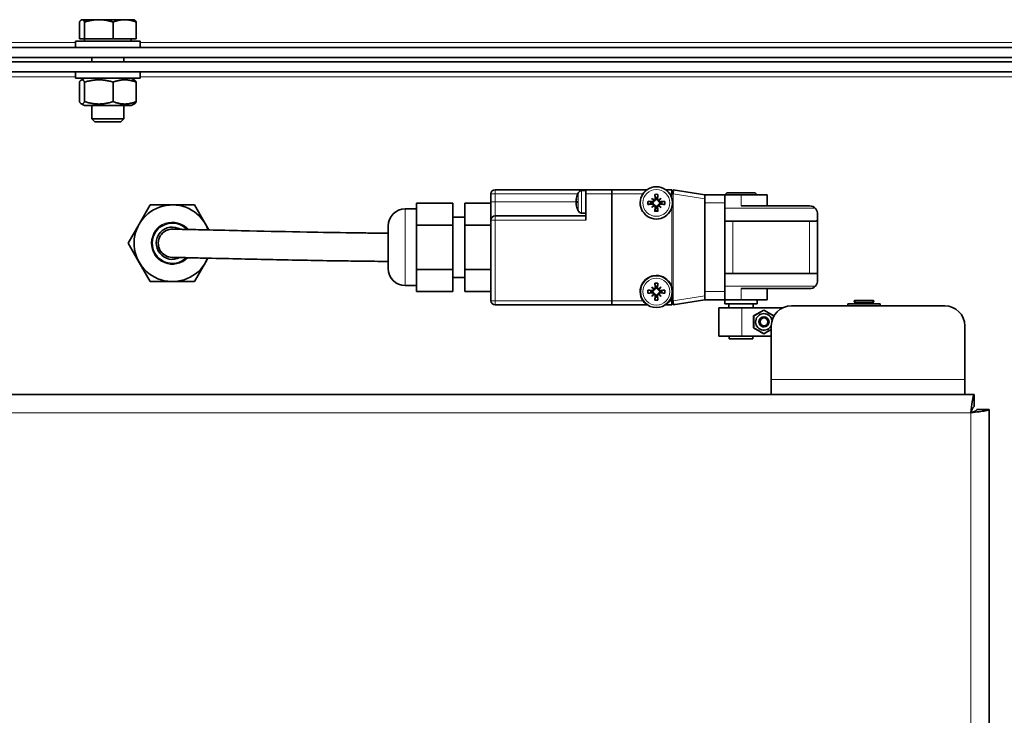
# Model space of a CAD drawing. Units: millimetres. Extents: x 83 to 8128, y -350 to 5992.
# Drawn here: x 3217 to 3461, y 3619 to 3792 of the extents above; entities that cross this region are included whole.
import ezdxf

# ---------------------------------------------------------------- set-up
doc = ezdxf.new("R2010")
doc.units = ezdxf.units.MM
doc.layers.add('Widoczne (ISO)', color=1, linetype='Continuous', lineweight=35)
doc.layers.add('Widoczne wąskie (ISO)', color=3, linetype='Continuous', lineweight=9)

msp = doc.modelspace()

# ---------------------------------------------------------------- linework, layer by layer
at = {"layer": 'Widoczne (ISO)'}
for p, q in [((3232.42, 3791.84), (3232.32, 3791.78)), ((3232.52, 3791.84), (3232.42, 3791.84)), ((3236.69, 3791.84), (3232.52, 3791.84)), ((3243.09, 3791.84), (3236.69, 3791.84)), ((3245.42, 3791.84), (3243.09, 3791.84)), ((3245.42, 3791.84), (3245.52, 3791.78)), ((3231.87, 3787.14), (3231.87, 3791.26)), ((3233.17, 3787.14), (3233.17, 3791.26)), ((3240.22, 3787.14), (3240.22, 3791.26)), ((3245.97, 3787.14), (3245.97, 3791.26)), ((3233.17, 3787.14), (3231.87, 3787.14)), ((3233.11, 3787.14), (3233.11, 3786.54)), ((3240.22, 3787.14), (3233.17, 3787.14)), ((3245.97, 3787.14), (3240.22, 3787.14)), ((3244.74, 3787.14), (3244.74, 3786.54)), ((3548.57, 3784.94), (2361.27, 3784.94)), ((3230.92, 3786.54), (3246.92, 3786.54)), ((3230.92, 3784.94), (3230.92, 3786.54)), ((3246.92, 3784.94), (3246.92, 3786.54)), ((3548.57, 3782.44), (2361.27, 3782.44)), ((3234.92, 3782.44), (3234.92, 3781.44)), ((3242.92, 3782.44), (3242.92, 3781.44)), ((3548.66, 3781.44), (2361.18, 3781.44)), ((3548.66, 3778.94), (2361.18, 3778.94)), ((3230.92, 3778.94), (3230.92, 3777.34)), ((3246.92, 3777.34), (3230.92, 3777.34)), ((3233.12, 3777.34), (3232.32, 3776.88)), ((3244.72, 3777.34), (3245.52, 3776.88)), ((3246.92, 3778.94), (3246.92, 3777.34)), ((3231.87, 3771.53), (3231.87, 3776.36)), ((3233.17, 3771.53), (3233.17, 3776.36)), ((3240.22, 3771.53), (3240.22, 3776.36)), ((3245.97, 3771.53), (3245.97, 3776.36)), ((3233.12, 3770.54), (3232.32, 3771)), ((3233.12, 3770.54), (3244.72, 3770.54)), ((3234.92, 3770.54), (3234.92, 3767.31)), ((3242.92, 3770.54), (3242.92, 3767.31)), ((3244.72, 3770.54), (3245.52, 3771)), ((3234.92, 3767.31), (3242.92, 3767.31)), ((3235.69, 3766.54), (3234.92, 3767.31)), ((3242.16, 3766.54), (3242.92, 3767.31)), ((3242.16, 3766.54), (3235.69, 3766.54)), ((3333.92, 3748.69), (3333.92, 3746.69)), ((3357.42, 3749.69), (3334.92, 3749.69)), ((3355.22, 3748.07), (3355.22, 3748.06)), ((3356.4, 3749.46), (3357.42, 3749.49)), ((3363.92, 3749.69), (3357.42, 3749.69)), ((3357.42, 3748.69), (3357.42, 3749.69)), ((3357.42, 3742.19), (3357.42, 3748.69)), ((3363.92, 3749.69), (3363.92, 3748.69)), ((3372.59, 3749.69), (3363.92, 3749.69)), ((3363.92, 3748.69), (3363.92, 3749.69)), ((3363.92, 3722.19), (3363.92, 3748.69)), ((3363.92, 3748.69), (3363.92, 3722.19)), ((3378.77, 3749.69), (3377.25, 3749.69)), ((3378.77, 3748.69), (3378.77, 3749.69)), ((3386.92, 3748.44), (3379.08, 3749.67)), ((3386.92, 3748.44), (3386.92, 3747.45)), ((3391.92, 3748.44), (3386.92, 3748.44)), ((3392.42, 3748.94), (3391.92, 3748.44)), ((3391.92, 3748.44), (3391.92, 3746.44)), ((3391.92, 3748.44), (3395.92, 3748.44)), ((3392.42, 3748.94), (3399.42, 3748.94)), ((3402.42, 3748.44), (3395.92, 3748.44)), ((3399.42, 3748.94), (3399.92, 3748.44)), ((3402.42, 3748.44), (3402.42, 3745.69)), ((3249.44, 3745.94), (3246.7, 3741.19)), ((3254.92, 3745.94), (3249.44, 3745.94)), ((3260.41, 3745.94), (3254.92, 3745.94)), ((3263.15, 3741.19), (3260.41, 3745.94)), ((3315.42, 3743.67), (3315.42, 3746.41)), ((3315.42, 3746.41), (3324.42, 3746.41)), ((3324.42, 3740.93), (3324.42, 3746.41)), ((3327.42, 3746.41), (3333.92, 3746.41)), ((3327.42, 3740.93), (3327.42, 3746.41)), ((3333.92, 3746.69), (3333.92, 3742.19)), ((3355.07, 3746.52), (3355.22, 3746.54)), ((3355.22, 3746.89), (3355.22, 3746.49)), ((3355.22, 3745.32), (3355.22, 3745.31)), ((3373.89, 3746.16), (3373.87, 3746.31)), ((3375.2, 3745.4), (3375.05, 3745.39)), ((3375.6, 3745.77), (3375.46, 3745.9)), ((3375.96, 3746.16), (3375.98, 3746.31)), ((3386.92, 3723.43), (3386.92, 3747.45)), ((3386.92, 3724.44), (3386.92, 3746.44)), ((3391.92, 3724.44), (3391.92, 3746.44)), ((3395.92, 3745.69), (3412.92, 3745.69)), ((3312.67, 3744.94), (3315.42, 3744.94)), ((3315.42, 3740.93), (3315.42, 3743.67)), ((3327.42, 3742.94), (3324.42, 3742.94)), ((3357.42, 3743.19), (3334.92, 3743.19)), ((3356.4, 3743.93), (3357.42, 3743.89)), ((3414.92, 3743.69), (3414.92, 3742.27)), ((3246.7, 3741.19), (3243.95, 3736.44)), ((3263.99, 3739.73), (3263.15, 3741.19)), ((3308.42, 3730.19), (3308.42, 3740.69)), ((3315.42, 3735.44), (3315.42, 3740.93)), ((3315.42, 3740.93), (3324.42, 3740.93)), ((3324.42, 3729.96), (3324.42, 3740.93)), ((3327.42, 3740.93), (3333.92, 3740.93)), ((3327.42, 3729.96), (3327.42, 3740.93)), ((3333.92, 3742.19), (3333.92, 3722.19)), ((3393.92, 3741.94), (3391.92, 3741.94)), ((3412.92, 3741.94), (3393.92, 3741.94)), ((3412.92, 3741.94), (3414.34, 3741.94)), ((3414.92, 3728.61), (3414.92, 3742.27)), ((3243.95, 3736.44), (3246.7, 3731.69)), ((3315.42, 3729.96), (3315.42, 3735.44)), ((3246.7, 3731.69), (3249.44, 3726.94)), ((3260.41, 3726.94), (3263.15, 3731.69)), ((3263.15, 3731.69), (3263.75, 3732.73)), ((3315.42, 3727.21), (3315.42, 3729.96)), ((3315.42, 3729.96), (3324.42, 3729.96)), ((3324.42, 3724.47), (3324.42, 3729.96)), ((3327.42, 3729.96), (3333.92, 3729.96)), ((3327.42, 3724.47), (3327.42, 3729.96)), ((3391.92, 3728.94), (3393.92, 3728.94)), ((3393.92, 3728.94), (3412.92, 3728.94)), ((3414.34, 3728.94), (3412.92, 3728.94)), ((3414.92, 3728.61), (3414.92, 3727.19)), ((3249.44, 3726.94), (3254.92, 3726.94)), ((3254.92, 3726.94), (3260.41, 3726.94)), ((3312.67, 3725.94), (3315.42, 3725.94)), ((3315.42, 3724.47), (3315.42, 3727.21)), ((3327.42, 3727.94), (3324.42, 3727.94)), ((3315.42, 3724.47), (3324.42, 3724.47)), ((3327.42, 3724.47), (3333.92, 3724.47)), ((3373.89, 3724.72), (3373.87, 3724.57)), ((3374.25, 3725.11), (3374.39, 3724.98)), ((3374.25, 3723.77), (3374.39, 3723.9)), ((3374.64, 3723.4), (3374.79, 3723.39)), ((3375.2, 3723.4), (3375.05, 3723.39)), ((3375.6, 3725.11), (3375.46, 3724.98)), ((3375.6, 3723.77), (3375.46, 3723.9)), ((3375.96, 3724.72), (3375.98, 3724.57)), ((3378.77, 3723.34), (3378.77, 3722.19)), ((3386.92, 3723.43), (3386.92, 3722.44)), ((3391.92, 3724.44), (3391.92, 3722.44)), ((3412.92, 3725.19), (3395.92, 3725.19)), ((3402.42, 3725.19), (3402.42, 3722.44)), ((3334.92, 3721.19), (3363.92, 3721.19)), ((3363.92, 3722.19), (3363.92, 3721.19)), ((3363.92, 3721.19), (3363.92, 3722.19)), ((3363.92, 3721.19), (3372.59, 3721.19)), ((3372.66, 3721.19), (3372.59, 3721.19)), ((3377.25, 3721.19), (3377.19, 3721.19)), ((3377.25, 3721.19), (3378.77, 3721.19)), ((3378.77, 3722.19), (3378.23, 3722.19)), ((3378.77, 3721.19), (3378.77, 3722.19)), ((3379.08, 3721.21), (3386.92, 3722.44)), ((3386.92, 3722.44), (3391.92, 3722.44)), ((3391.92, 3722.44), (3395.92, 3722.44)), ((3391.92, 3722.44), (3391.92, 3721.44)), ((3399.92, 3721.44), (3391.92, 3721.44)), ((3392.92, 3721.44), (3392.92, 3720.44)), ((3402.42, 3722.44), (3395.92, 3722.44)), ((3398.92, 3721.44), (3398.92, 3720.44)), ((3399.92, 3722.44), (3399.92, 3721.44)), ((3408.42, 3720.94), (3446.42, 3720.94)), ((3422.41, 3721.44), (3430.41, 3721.44)), ((3422.41, 3721.44), (3422.41, 3720.94)), ((3424.26, 3721.68), (3424, 3722.09)), ((3424.09, 3722.24), (3428.73, 3722.24)), ((3424.26, 3721.68), (3428.56, 3721.68)), ((3425.74, 3721.44), (3425.33, 3721.68)), ((3427.08, 3721.44), (3427.48, 3721.68)), ((3428.56, 3721.68), (3428.81, 3722.09)), ((3430.41, 3721.44), (3430.41, 3720.94)), ((3390.42, 3720.44), (3396.1, 3720.44)), ((3390.42, 3720.44), (3390.42, 3713.44)), ((3406.24, 3720.44), (3396.1, 3720.44)), ((3399.04, 3718.41), (3401.59, 3719.89)), ((3399.04, 3715.47), (3399.04, 3718.41)), ((3401.59, 3719.89), (3404.09, 3718.44)), ((3404.07, 3718.41), (3404.07, 3718.41)), ((3404.08, 3718.41), (3404.07, 3718.41)), ((3401.57, 3718.19), (3401.62, 3718.19)), ((3403.42, 3702.69), (3403.42, 3715.94)), ((3451.42, 3715.94), (3451.42, 3702.69)), ((3396.1, 3713.44), (3390.42, 3713.44)), ((3392.97, 3713.44), (3392.97, 3712.74)), ((3396.1, 3713.44), (3403.42, 3713.44)), ((3398.87, 3712.74), (3398.87, 3713.44)), ((3401.59, 3714), (3399.04, 3715.47)), ((3401.57, 3715.69), (3401.62, 3715.69)), ((3403.42, 3715.05), (3401.59, 3714)), ((3392.97, 3712.74), (3398.87, 3712.74)), ((3403.42, 3702.69), (3403.42, 3698.94)), ((3451.42, 3698.94), (3451.42, 3702.69)), ((2456.13, 3698.94), (3453.72, 3698.94)), ((3453.72, 3695.94), (3453.72, 3698.94)), ((3454.42, 3695.23), (3457.42, 3695.23)), ((3457.42, 3695.23), (3457.42, 3466.44))]:
    msp.add_line(p, q, dxfattribs=at)
msp.add_circle((3374.92, 3724.44), 3.96, dxfattribs=at)
for centre, radius, start, end in [((3374.92, 3746.44), 4, 54.3409, 125.6591), ((3334.92, 3748.69), 1, 90, 180), ((3360.02, 3746.69), 5, 153.819, 163.9594), ((3356.43, 3748.46), 1, 92, 153.819), ((3374.92, 3746.44), 4, 145.7711, 343.9816), ((3374.92, 3746.44), 2.13, 79.6831, 100.3169), ((3374.92, 3746.44), 1.34, 82.3918, 97.6082), ((3374.92, 3746.44), 4, 16.0184, 34.2289), ((3254.92, 3736.44), 9.5, 20.2773, 337.0407), ((3360.02, 3746.69), 5, 196.0406, 206.181), ((3374.92, 3746.44), 2.13, 169.6831, 190.3169), ((3374.92, 3746.44), 1.34, 172.3918, 187.6082), ((3374.92, 3746.44), 1.34, 352.3918, 7.6082), ((3374.92, 3746.44), 2.13, 349.6831, 10.3169), ((3412.92, 3743.69), 2, 44.7026, 90), ((3312.67, 3740.69), 4.25, 90, 180), ((3334.92, 3742.19), 1, 90, 180), ((3356.43, 3744.93), 1, 206.181, 268), ((3374.92, 3746.44), 1.93, 259.535, 280.465), ((3374.92, 3746.44), 1.34, 262.3918, 277.6082), ((3254.92, 3736.44), 5, 43.0736, 314.2196), ((3254.92, 3736.44), 4, 59.6879, 297.5979), ((3254.92, 3736.44), 3.5, 88.6379, 268.6379), ((3312.67, 3730.19), 4.25, 180, 270), ((3374.92, 3724.44), 4, 16.0184, 214.2289), ((3374.92, 3724.44), 2.13, 79.6831, 100.3169), ((3374.92, 3724.44), 1.34, 82.3918, 97.6082), ((3412.92, 3727.19), 2, 270, 315.2974), ((3374.92, 3724.44), 2.13, 169.6831, 190.3169), ((3374.92, 3724.44), 1.34, 172.3918, 187.6082), ((3374.92, 3724.44), 1.34, 352.3918, 7.6082), ((3374.92, 3724.44), 2.13, 349.6831, 10.3169), ((3374.92, 3724.44), 4, 325.7711, 343.9816), ((3334.92, 3722.19), 1, 180, 270), ((3374.92, 3724.44), 2.13, 259.6831, 280.3169), ((3374.92, 3724.44), 1.34, 262.3918, 277.6082), ((3408.42, 3715.94), 5, 90, 180), ((3424.09, 3722.14), 0.1, 90, 212.0054), ((3428.73, 3722.14), 0.1, 327.9946, 90), ((3446.42, 3715.94), 5, 0, 90)]:
    msp.add_arc(centre, radius, start, end, dxfattribs=at)
for centre, major_axis, ratio, start_param, end_param in [((3360, 3746.71), (2.87, 4.08), 0.994315, 1.905905, 2.047172), ((3375.65, 3747.07), (-4.2, 4.86), 0.173648, 1.313224, 1.430376), ((3374.3, 3745.71), (4.86, -4.2), 0.173648, 1.711217, 1.828368), ((3375.33, 3746.49), (0.78, -6.44), 0.087156, 4.378084, 4.547777), ((3374.52, 3746.49), (0.78, 6.44), 0.087156, 4.877001, 5.046694), ((3375.55, 3745.71), (4.86, 4.2), 0.173648, 1.313224, 1.430376), ((3374.2, 3747.07), (-4.2, -4.86), 0.173648, 1.711217, 1.828368), ((3378.77, 3747.69), (2, 0), 0.5, 1.4158, 1.570796), ((3378.92, 3748.68), (0.154, 0.988), 0.15257, 4.736223, 6.283185), ((3359.89, 3746.11), (-4.81, 1.14), 0.655305, 6.22194, 6.313202), ((3359.89, 3747.21), (-4.77, -1.26), 0.735134, 5.875974, 5.967237), ((3359.89, 3746.17), (-4.77, 1.26), 0.735134, 0.315949, 0.407211), ((3359.89, 3747.27), (-4.81, -1.14), 0.655305, 6.253169, 6.344431), ((3360, 3746.39), (-4.97, 0.44), 0.061171, 6.009002, 6.15027), ((3360, 3747), (-4.97, -0.44), 0.061171, 0.132916, 0.274183), ((3360, 3746.67), (-2.87, 4.08), 0.994315, 1.09442, 1.235688), ((3374.87, 3746.04), (-6.44, 0.78), 0.087156, 4.877001, 5.046694), ((3374.87, 3746.84), (6.44, 0.78), 0.087156, 4.378084, 4.547777), ((3375.65, 3745.81), (4.2, 4.86), 0.173648, 1.711217, 1.828368), ((3374.3, 3747.17), (-4.86, -4.2), 0.173648, 1.313224, 1.430376), ((3375.33, 3746.39), (-0.78, -6.44), 0.087156, 4.877001, 5.046694), ((3374.52, 3746.39), (-0.78, 6.44), 0.087156, 4.378084, 4.547777), ((3375.55, 3747.17), (-4.86, 4.2), 0.173648, 1.711217, 1.828368), ((3375.83, 3745.78), (0.188, 0.163), 0.868224, 2.023807, 2.409971), ((3374.2, 3745.81), (4.2, -4.86), 0.173648, 1.313224, 1.430376), ((3374.97, 3746.04), (-6.44, -0.78), 0.087156, 4.378084, 4.547777), ((3374.97, 3746.84), (6.44, -0.78), 0.087156, 4.877001, 5.046694), ((3375.65, 3725.07), (-4.2, 4.86), 0.173648, 1.313224, 1.430376), ((3374.3, 3723.71), (4.86, -4.2), 0.173648, 1.711217, 1.828368), ((3375.33, 3724.49), (0.78, -6.44), 0.087156, 4.378084, 4.547777), ((3374.52, 3724.49), (0.78, 6.44), 0.087156, 4.877001, 5.046694), ((3375.55, 3723.71), (4.86, 4.2), 0.173648, 1.313224, 1.430376), ((3374.2, 3725.07), (-4.2, -4.86), 0.173648, 1.711217, 1.828368), ((3374.87, 3724.04), (-6.44, 0.78), 0.087156, 4.877001, 5.046694), ((3374.87, 3724.84), (6.44, 0.78), 0.087156, 4.378084, 4.547777), ((3375.65, 3723.81), (4.2, 4.86), 0.173648, 1.711217, 1.828368), ((3374.3, 3725.17), (-4.86, -4.2), 0.173648, 1.313224, 1.430376), ((3374.02, 3725.1), (-0.188, -0.163), 0.868224, 2.023807, 2.409971), ((3374.26, 3723.53), (0.163, -0.188), 0.868224, 2.023807, 2.409971), ((3375.33, 3724.39), (-0.78, -6.44), 0.087156, 4.877001, 5.046694), ((3374.52, 3724.39), (-0.78, 6.44), 0.087156, 4.378084, 4.547777), ((3375.58, 3723.53), (0.163, 0.188), 0.868224, 0.731621, 1.117785), ((3375.55, 3725.17), (-4.86, 4.2), 0.173648, 1.711217, 1.828368), ((3375.83, 3725.1), (-0.188, 0.163), 0.868224, 0.731621, 1.117785), ((3374.2, 3723.81), (4.2, -4.86), 0.173648, 1.313224, 1.430376), ((3374.97, 3724.04), (-6.44, -0.78), 0.087156, 4.378084, 4.547777), ((3374.97, 3724.84), (6.44, -0.78), 0.087156, 4.877001, 5.046694), ((3378.77, 3723.19), (-2, 0), 0.5, 1.570796, 1.725793), ((3378.92, 3722.2), (0.154, -0.988), 0.15257, 0, 1.546962), ((3401.59, 3716.94), (0, 2.05), 0.999507, 4.880636, 10.536767), ((3401.59, 3716.94), (0, 1.25), 0.999507, 6.272629, 9.435334)]:
    msp.add_ellipse(centre, major_axis=major_axis, ratio=ratio, start_param=start_param, end_param=end_param, dxfattribs=at)
for major_axis in [(0, -1.25), (0, 0.974)]:
    msp.add_ellipse((3401.62, 3716.94), major_axis=major_axis, ratio=0.999507, dxfattribs=at)
for points, weights in [([(3232.52, 3791.84), (3232.22, 3791.84), (3231.87, 3791.26)], [1, 1.0379548493, 1]), ([(3233.17, 3791.26), (3232.82, 3791.84), (3232.52, 3791.84)], [1, 1.0379548493, 1]), ([(3232.93, 3791.6), (3233.87, 3791.84), (3234.75, 3791.84)], [1.01721499883, 1.02476070255, 1]), ([(3236.69, 3791.84), (3235.05, 3791.84), (3233.17, 3791.26)], [1, 1.0379548493, 1]), ([(3240.22, 3791.26), (3238.33, 3791.84), (3236.69, 3791.84)], [1, 1.0379548493, 1]), ([(3243.09, 3791.84), (3241.76, 3791.84), (3240.22, 3791.26)], [1, 1.0379548493, 1]), ([(3245.97, 3791.26), (3244.43, 3791.84), (3243.09, 3791.84)], [1, 1.0379548493, 1]), ([(3245.52, 3791.78), (3245.73, 3791.66), (3245.97, 3791.26)], [1.01640072169, 1.02597021996, 1]), ([(3233.17, 3776.36), (3232.52, 3777.44), (3231.87, 3776.36)], [1, 1.15470053838, 1]), ([(3240.22, 3776.36), (3236.69, 3777.44), (3233.17, 3776.36)], [1, 1.15470053838, 1]), ([(3245.97, 3776.36), (3243.09, 3777.44), (3240.22, 3776.36)], [1, 1.15470053838, 1]), ([(3245.52, 3776.88), (3245.73, 3776.76), (3245.97, 3776.36)], [1.06923719229, 1.05229934741, 1]), ([(3231.87, 3771.53), (3232.52, 3770.44), (3233.17, 3771.53)], [1, 1.15470053838, 1]), ([(3233.17, 3771.53), (3236.69, 3770.44), (3240.22, 3771.53)], [1, 1.15470053838, 1]), ([(3240.22, 3771.53), (3243.09, 3770.44), (3245.97, 3771.53)], [1, 1.15470053838, 1]), ([(3245.97, 3771.53), (3245.73, 3771.12), (3245.52, 3771)], [1, 1.05229934741, 1.06923719229]), ([(3374.75, 3747.77), (3374.77, 3747.62), (3374.79, 3747.5)], [1, 1.12437348596, 1.24767116976]), ([(3375.05, 3747.5), (3375.07, 3747.62), (3375.1, 3747.77)], [1.24767116976, 1.12437348596, 1]), ([(3373.03, 3746.09), (3373.36, 3746.19), (3373.6, 3746.26)], [1.00291629593, 1.01778265824, 1]), ([(3373.87, 3746.57), (3373.75, 3746.59), (3373.6, 3746.62)], [1.24767116976, 1.12437348596, 1]), ([(3373.6, 3746.26), (3373.75, 3746.29), (3373.87, 3746.31)], [1, 1.12437348596, 1.24767116976]), ([(3374.79, 3745.39), (3374.77, 3745.27), (3374.75, 3745.11)], [1.24767116976, 1.12437348596, 1]), ([(3375.1, 3745.11), (3375.07, 3745.27), (3375.05, 3745.39)], [1, 1.12437348596, 1.24767116976]), ([(3376.25, 3746.62), (3376.1, 3746.59), (3375.98, 3746.57)], [1, 1.12437348596, 1.24767116976]), ([(3375.98, 3746.31), (3376.1, 3746.29), (3376.25, 3746.26)], [1.24767116976, 1.12437348596, 1]), ([(3375.27, 3744.54), (3375.17, 3744.88), (3375.1, 3745.11)], [1.00291629593, 1.01778265823, 1]), ([(3374.75, 3725.77), (3374.77, 3725.62), (3374.79, 3725.5)], [1, 1.12437348596, 1.24767116976]), ([(3375.05, 3725.5), (3375.07, 3725.62), (3375.1, 3725.77)], [1.24767116976, 1.12437348596, 1]), ([(3373.87, 3724.57), (3373.75, 3724.59), (3373.6, 3724.62)], [1.24767116976, 1.12437348596, 1]), ([(3373.6, 3724.26), (3373.75, 3724.29), (3373.87, 3724.31)], [1, 1.12437348596, 1.24767116976]), ([(3374.79, 3723.39), (3374.77, 3723.27), (3374.75, 3723.11)], [1.24767116976, 1.12437348596, 1]), ([(3375.1, 3723.11), (3375.07, 3723.27), (3375.05, 3723.39)], [1, 1.12437348596, 1.24767116976]), ([(3376.25, 3724.62), (3376.1, 3724.59), (3375.98, 3724.57)], [1, 1.12437348596, 1.24767116976]), ([(3375.98, 3724.31), (3376.1, 3724.29), (3376.25, 3724.26)], [1.24767116976, 1.12437348596, 1]), ([(3399.06, 3718.37), (3400.32, 3719.1), (3401.55, 3719.83)], [1, 1.15470053838, 1]), ([(3399.08, 3715.48), (3399.09, 3716.93), (3399.06, 3718.37)], [1, 1.15470053838, 1]), ([(3401.55, 3719.83), (3402.82, 3719.11), (3404.06, 3718.4)], [1, 1.15470053838, 1]), ([(3404.06, 3718.4), (3404.06, 3718.39), (3404.06, 3718.39)], [1, 1.00052265885, 1.00104178607]), ([(3401.59, 3714.05), (3400.35, 3714.77), (3399.08, 3715.48)], [1, 1.15470053838, 1]), ([(3403.42, 3715.13), (3402.56, 3714.62), (3401.59, 3714.05)], [1.05827167016, 1.11576556264, 1])]:
    msp.add_rational_spline(points, weights, degree=2, dxfattribs=at)
for points, knots in [([(3371.62, 3748.69), (3371.71, 3748.83), (3371.82, 3748.98), (3372.05, 3749.24), (3372.17, 3749.35), (3372.35, 3749.51), (3372.43, 3749.57), (3372.52, 3749.64), (3372.55, 3749.66), (3372.58, 3749.68), (3372.59, 3749.69), (3372.59, 3749.69)], [0.1606317, 0.1606317, 0.1606317, 0.1606317, 0.2119082, 0.2119082, 0.2631847, 0.2631847, 0.3023041, 0.3023041, 0.3218638, 0.3218638, 0.3414235, 0.3414235, 0.3414235, 0.3414235]), ([(3377.25, 3749.69), (3377.25, 3749.69), (3377.26, 3749.68), (3377.3, 3749.66), (3377.32, 3749.64), (3377.41, 3749.57), (3377.49, 3749.51), (3377.67, 3749.35), (3377.79, 3749.24), (3378.02, 3748.98), (3378.13, 3748.83), (3378.23, 3748.69)], [0.3414235, 0.3414235, 0.3414235, 0.3414235, 0.3609832, 0.3609832, 0.3805429, 0.3805429, 0.4196623, 0.4196623, 0.4709388, 0.4709388, 0.5222153, 0.5222153, 0.5222153, 0.5222153]), ([(3355.06, 3747.15), (3355.06, 3747.15), (3355.06, 3747.15), (3355.06, 3747.15), (3355.05, 3747.15), (3355.05, 3747.18), (3355.05, 3747.19), (3355.06, 3747.23), (3355.06, 3747.25), (3355.06, 3747.3), (3355.07, 3747.33), (3355.07, 3747.36), (3355.07, 3747.37), (3355.07, 3747.37)], [0.01297328, 0.01297328, 0.01297328, 0.01297328, 0.01583576, 0.01583576, 0.02366653, 0.02366653, 0.03149729, 0.03149729, 0.03937798, 0.03937798, 0.04725866, 0.04725866, 0.04854279, 0.04854279, 0.04854279, 0.04854279]), ([(3355.07, 3746.86), (3355.07, 3746.86), (3355.06, 3746.86), (3355.06, 3746.88), (3355.06, 3746.89), (3355.05, 3746.93), (3355.05, 3746.95), (3355.05, 3747), (3355.06, 3747.03), (3355.06, 3747.07), (3355.06, 3747.08), (3355.06, 3747.1)], [0, 0, 0, 0, 0.00790457, 0.00790457, 0.01580914, 0.01580914, 0.02362349, 0.02362349, 0.03143784, 0.03143784, 0.03552688, 0.03552688, 0.03552688, 0.03552688]), ([(3355.06, 3746.29), (3355.06, 3746.3), (3355.06, 3746.31), (3355.06, 3746.34), (3355.05, 3746.37), (3355.05, 3746.42), (3355.05, 3746.44), (3355.06, 3746.48), (3355.06, 3746.5), (3355.06, 3746.52), (3355.07, 3746.52), (3355.07, 3746.52), (3355.07, 3746.52), (3355.07, 3746.52)], [0.01297469, 0.01297469, 0.01297469, 0.01297469, 0.01587761, 0.01587761, 0.02368746, 0.02368746, 0.03149731, 0.03149731, 0.03935628, 0.03935628, 0.04721526, 0.04721526, 0.04854193, 0.04854193, 0.04854193, 0.04854193]), ([(3355.07, 3746.01), (3355.07, 3746.04), (3355.06, 3746.07), (3355.06, 3746.12), (3355.06, 3746.14), (3355.05, 3746.18), (3355.05, 3746.2), (3355.05, 3746.22), (3355.06, 3746.23), (3355.06, 3746.23), (3355.06, 3746.23), (3355.06, 3746.23)], [0, 0, 0, 0, 0.00790457, 0.00790457, 0.01580914, 0.01580914, 0.02362349, 0.02362349, 0.03143784, 0.03143784, 0.03552648, 0.03552648, 0.03552648, 0.03552648]), ([(3373.03, 3746.09), (3373.02, 3746.09), (3373.01, 3746.09), (3372.98, 3746.08), (3372.96, 3746.08), (3372.92, 3746.07), (3372.9, 3746.07), (3372.86, 3746.06), (3372.84, 3746.06), (3372.82, 3746.06)], [0.05658644, 0.05658644, 0.05658644, 0.05658644, 0.06161587, 0.06161587, 0.06775669, 0.06775669, 0.07390904, 0.07390904, 0.07912293, 0.07912293, 0.07912293, 0.07912293]), ([(3374.39, 3746.98), (3374.38, 3746.95), (3374.38, 3746.93), (3374.37, 3746.86), (3374.35, 3746.82), (3374.31, 3746.75), (3374.28, 3746.72), (3374.22, 3746.66), (3374.18, 3746.63), (3374.11, 3746.6), (3374.07, 3746.58), (3373.97, 3746.57), (3373.93, 3746.56), (3373.89, 3746.57), (3373.88, 3746.57), (3373.87, 3746.57), (3373.87, 3746.57)], [-0.07279593, -0.07279593, -0.07279593, -0.07279593, -0.06545108, -0.06545108, -0.05320296, -0.05320296, -0.04095485, -0.04095485, -0.02870674, -0.02870674, -0.01435337, -0.01435337, 0, 0, 0, 0.00217911, 0.00217911, 0.00217911, 0.00217911]), ([(3373.87, 3746.31), (3373.87, 3746.31), (3373.88, 3746.31), (3373.93, 3746.32), (3373.97, 3746.32), (3374.07, 3746.3), (3374.11, 3746.29), (3374.18, 3746.25), (3374.22, 3746.22), (3374.28, 3746.17), (3374.31, 3746.13), (3374.35, 3746.06), (3374.37, 3746.02), (3374.38, 3745.95), (3374.38, 3745.93), (3374.39, 3745.9)], [0.18013192, 0.18013192, 0.18013192, 0.18013192, 0.18231103, 0.18231103, 0.1966644, 0.1966644, 0.21101777, 0.21101777, 0.22326588, 0.22326588, 0.23551399, 0.23551399, 0.24776211, 0.24776211, 0.25510696, 0.25510696, 0.25510696, 0.25510696]), ([(3374.22, 3747.03), (3374.22, 3747.02), (3374.22, 3747.02), (3374.22, 3746.98), (3374.22, 3746.94), (3374.19, 3746.87), (3374.16, 3746.83), (3374.11, 3746.78), (3374.07, 3746.76), (3374, 3746.73), (3373.96, 3746.72), (3373.91, 3746.72), (3373.9, 3746.72), (3373.89, 3746.72)], [0.02262869, 0.02262869, 0.02262869, 0.02262869, 0.02311382, 0.02311382, 0.03450698, 0.03450698, 0.04590014, 0.04590014, 0.0573821, 0.0573821, 0.06886407, 0.06886407, 0.07249483, 0.07249483, 0.07249483, 0.07249483]), ([(3373.89, 3746.16), (3373.92, 3746.17), (3373.96, 3746.16), (3374.04, 3746.14), (3374.08, 3746.12), (3374.14, 3746.07), (3374.17, 3746.04), (3374.2, 3745.97), (3374.22, 3745.93), (3374.22, 3745.88), (3374.22, 3745.87), (3374.22, 3745.86)], [0, 0, 0, 0, 0.01151442, 0.01151442, 0.02302884, 0.02302884, 0.0344178, 0.0344178, 0.04580676, 0.04580676, 0.0498478, 0.0498478, 0.0498478, 0.0498478]), ([(3374.64, 3747.48), (3374.65, 3747.44), (3374.65, 3747.4), (3374.62, 3747.32), (3374.6, 3747.28), (3374.56, 3747.23), (3374.52, 3747.2), (3374.45, 3747.16), (3374.42, 3747.15), (3374.36, 3747.14), (3374.35, 3747.14), (3374.34, 3747.14)], [0, 0, 0, 0, 0.01154742, 0.01154742, 0.02309483, 0.02309483, 0.0344508, 0.0344508, 0.04580677, 0.04580677, 0.04984827, 0.04984827, 0.04984827, 0.04984827]), ([(3374.34, 3745.74), (3374.34, 3745.74), (3374.34, 3745.74), (3374.38, 3745.74), (3374.42, 3745.73), (3374.49, 3745.7), (3374.53, 3745.68), (3374.58, 3745.63), (3374.61, 3745.59), (3374.64, 3745.52), (3374.65, 3745.48), (3374.65, 3745.43), (3374.65, 3745.42), (3374.64, 3745.4)], [0.02262944, 0.02262944, 0.02262944, 0.02262944, 0.02319765, 0.02319765, 0.0345489, 0.0345489, 0.04590016, 0.04590016, 0.05733835, 0.05733835, 0.06877655, 0.06877655, 0.07249221, 0.07249221, 0.07249221, 0.07249221]), ([(3374.79, 3747.5), (3374.79, 3747.49), (3374.79, 3747.48), (3374.8, 3747.43), (3374.8, 3747.39), (3374.78, 3747.3), (3374.77, 3747.25), (3374.73, 3747.18), (3374.71, 3747.15), (3374.65, 3747.08), (3374.61, 3747.06), (3374.54, 3747.01), (3374.5, 3747), (3374.44, 3746.98), (3374.41, 3746.98), (3374.39, 3746.98)], [0.18013192, 0.18013192, 0.18013192, 0.18013192, 0.18231103, 0.18231103, 0.1966644, 0.1966644, 0.21101777, 0.21101777, 0.22326588, 0.22326588, 0.23551399, 0.23551399, 0.24776211, 0.24776211, 0.25510696, 0.25510696, 0.25510696, 0.25510696]), ([(3374.39, 3745.9), (3374.41, 3745.9), (3374.44, 3745.9), (3374.5, 3745.88), (3374.54, 3745.87), (3374.61, 3745.83), (3374.65, 3745.8), (3374.71, 3745.74), (3374.73, 3745.7), (3374.77, 3745.63), (3374.78, 3745.58), (3374.8, 3745.49), (3374.8, 3745.45), (3374.79, 3745.41), (3374.79, 3745.4), (3374.79, 3745.39), (3374.79, 3745.39)], [-0.07279593, -0.07279593, -0.07279593, -0.07279593, -0.06545108, -0.06545108, -0.05320296, -0.05320296, -0.04095485, -0.04095485, -0.02870674, -0.02870674, -0.01435337, -0.01435337, 0, 0, 0, 0.00217911, 0.00217911, 0.00217911, 0.00217911]), ([(3375.46, 3746.98), (3375.43, 3746.98), (3375.41, 3746.98), (3375.34, 3747), (3375.3, 3747.01), (3375.23, 3747.06), (3375.2, 3747.08), (3375.14, 3747.15), (3375.12, 3747.18), (3375.08, 3747.25), (3375.06, 3747.3), (3375.05, 3747.39), (3375.05, 3747.43), (3375.05, 3747.48), (3375.05, 3747.48), (3375.05, 3747.49), (3375.05, 3747.5)], [-0.07279593, -0.07279593, -0.07279593, -0.07279593, -0.06545108, -0.06545108, -0.05320296, -0.05320296, -0.04095485, -0.04095485, -0.02870674, -0.02870674, -0.01435337, -0.01435337, 0, 0, 0, 0.00217911, 0.00217911, 0.00217911, 0.00217911]), ([(3375.05, 3745.39), (3375.05, 3745.39), (3375.05, 3745.4), (3375.05, 3745.45), (3375.05, 3745.49), (3375.06, 3745.58), (3375.08, 3745.63), (3375.12, 3745.7), (3375.14, 3745.74), (3375.2, 3745.8), (3375.23, 3745.83), (3375.3, 3745.87), (3375.34, 3745.88), (3375.41, 3745.9), (3375.43, 3745.9), (3375.46, 3745.9)], [0.18013192, 0.18013192, 0.18013192, 0.18013192, 0.18231103, 0.18231103, 0.1966644, 0.1966644, 0.21101777, 0.21101777, 0.22326588, 0.22326588, 0.23551399, 0.23551399, 0.24776211, 0.24776211, 0.25510696, 0.25510696, 0.25510696, 0.25510696]), ([(3375.51, 3747.14), (3375.51, 3747.14), (3375.5, 3747.14), (3375.46, 3747.14), (3375.42, 3747.15), (3375.35, 3747.18), (3375.32, 3747.2), (3375.26, 3747.25), (3375.24, 3747.29), (3375.21, 3747.36), (3375.2, 3747.4), (3375.2, 3747.45), (3375.2, 3747.47), (3375.2, 3747.48)], [0.02262944, 0.02262944, 0.02262944, 0.02262944, 0.02319765, 0.02319765, 0.0345489, 0.0345489, 0.04590016, 0.04590016, 0.05733835, 0.05733835, 0.06877655, 0.06877655, 0.07249221, 0.07249221, 0.07249221, 0.07249221]), ([(3375.2, 3745.4), (3375.2, 3745.44), (3375.2, 3745.48), (3375.22, 3745.56), (3375.24, 3745.6), (3375.29, 3745.66), (3375.32, 3745.68), (3375.39, 3745.72), (3375.43, 3745.74), (3375.48, 3745.74), (3375.49, 3745.74), (3375.51, 3745.74)], [0, 0, 0, 0, 0.01154742, 0.01154742, 0.02309483, 0.02309483, 0.0344508, 0.0344508, 0.04580677, 0.04580677, 0.04984827, 0.04984827, 0.04984827, 0.04984827]), ([(3375.98, 3746.57), (3375.97, 3746.57), (3375.96, 3746.57), (3375.92, 3746.56), (3375.87, 3746.57), (3375.78, 3746.58), (3375.73, 3746.6), (3375.66, 3746.63), (3375.63, 3746.66), (3375.56, 3746.72), (3375.54, 3746.75), (3375.5, 3746.82), (3375.48, 3746.86), (3375.46, 3746.93), (3375.46, 3746.95), (3375.46, 3746.98)], [0.18013192, 0.18013192, 0.18013192, 0.18013192, 0.18231103, 0.18231103, 0.1966644, 0.1966644, 0.21101777, 0.21101777, 0.22326588, 0.22326588, 0.23551399, 0.23551399, 0.24776211, 0.24776211, 0.25510696, 0.25510696, 0.25510696, 0.25510696]), ([(3375.46, 3745.9), (3375.46, 3745.93), (3375.46, 3745.95), (3375.48, 3746.02), (3375.5, 3746.06), (3375.54, 3746.13), (3375.56, 3746.17), (3375.63, 3746.22), (3375.66, 3746.25), (3375.73, 3746.29), (3375.78, 3746.3), (3375.87, 3746.32), (3375.92, 3746.32), (3375.96, 3746.31), (3375.96, 3746.31), (3375.97, 3746.31), (3375.98, 3746.31)], [-0.07279593, -0.07279593, -0.07279593, -0.07279593, -0.06545108, -0.06545108, -0.05320296, -0.05320296, -0.04095485, -0.04095485, -0.02870674, -0.02870674, -0.01435337, -0.01435337, 0, 0, 0, 0.00217911, 0.00217911, 0.00217911, 0.00217911]), ([(3375.96, 3746.72), (3375.92, 3746.72), (3375.88, 3746.72), (3375.8, 3746.74), (3375.77, 3746.76), (3375.71, 3746.81), (3375.68, 3746.84), (3375.64, 3746.91), (3375.63, 3746.95), (3375.62, 3747), (3375.62, 3747.01), (3375.62, 3747.03)], [0, 0, 0, 0, 0.01151442, 0.01151442, 0.02302884, 0.02302884, 0.0344178, 0.0344178, 0.04580676, 0.04580676, 0.0498478, 0.0498478, 0.0498478, 0.0498478]), ([(3375.62, 3745.86), (3375.62, 3745.86), (3375.62, 3745.86), (3375.62, 3745.9), (3375.63, 3745.94), (3375.66, 3746.01), (3375.68, 3746.05), (3375.74, 3746.1), (3375.77, 3746.12), (3375.85, 3746.16), (3375.89, 3746.16), (3375.94, 3746.16), (3375.95, 3746.16), (3375.96, 3746.16)], [0.02262869, 0.02262869, 0.02262869, 0.02262869, 0.02311382, 0.02311382, 0.03450698, 0.03450698, 0.04590014, 0.04590014, 0.0573821, 0.0573821, 0.06886407, 0.06886407, 0.07249483, 0.07249483, 0.07249483, 0.07249483]), ([(3378.77, 3747.54), (3378.87, 3747.18), (3378.92, 3746.8), (3378.92, 3746.09), (3378.87, 3745.7), (3378.77, 3745.34)], [1.4540937, 1.4540937, 1.4540937, 1.4540937, 1.5607992, 1.5607992, 1.6675047, 1.6675047, 1.6675047, 1.6675047]), ([(3374.54, 3744.34), (3374.54, 3744.36), (3374.54, 3744.38), (3374.55, 3744.42), (3374.55, 3744.44), (3374.56, 3744.48), (3374.56, 3744.5), (3374.57, 3744.52), (3374.57, 3744.54), (3374.57, 3744.54)], [0.01947687, 0.01947687, 0.01947687, 0.01947687, 0.02469076, 0.02469076, 0.03084311, 0.03084311, 0.03698394, 0.03698394, 0.04201336, 0.04201336, 0.04201336, 0.04201336]), ([(3375.27, 3744.54), (3375.28, 3744.54), (3375.28, 3744.52), (3375.28, 3744.5), (3375.29, 3744.48), (3375.29, 3744.44), (3375.3, 3744.42), (3375.3, 3744.38), (3375.3, 3744.36), (3375.3, 3744.34)], [0.05658644, 0.05658644, 0.05658644, 0.05658644, 0.06161587, 0.06161587, 0.06775669, 0.06775669, 0.07390904, 0.07390904, 0.07912293, 0.07912293, 0.07912293, 0.07912293]), ([(3414.34, 3745.1), (3414.38, 3745.06), (3414.41, 3745.03), (3414.6, 3744.8), (3414.75, 3744.54), (3414.89, 3744.11), (3414.92, 3743.9), (3414.92, 3743.69)], [0.152371, 0.152371, 0.152371, 0.152371, 0.1665288, 0.1665288, 0.2412378, 0.2412378, 0.306058, 0.306058, 0.306058, 0.306058]), ([(3414.92, 3742.27), (3414.92, 3742.17), (3414.89, 3742.09), (3414.75, 3741.98), (3414.6, 3741.95), (3414.41, 3741.94), (3414.38, 3741.94), (3414.34, 3741.94)], [1.0331759, 1.0331759, 1.0331759, 1.0331759, 1.0979961, 1.0979961, 1.172705, 1.172705, 1.1868628, 1.1868628, 1.1868628, 1.1868628]), ([(3255.01, 3739.94), (3255.05, 3739.94), (3255.04, 3739.94), (3255.23, 3739.93), (3255.39, 3739.93), (3255.87, 3739.92), (3256.13, 3739.91), (3256.73, 3739.9), (3257.06, 3739.89), (3257.88, 3739.87), (3258.39, 3739.86), (3259.33, 3739.84), (3259.75, 3739.83), (3260.95, 3739.8), (3261.77, 3739.78), (3263.66, 3739.74), (3264.74, 3739.71), (3268.67, 3739.62), (3271.4, 3739.56), (3278.92, 3739.4), (3283.56, 3739.3), (3291.9, 3739.14), (3295.56, 3739.07), (3300.72, 3739), (3302.05, 3738.99), (3305.02, 3738.95), (3306.71, 3738.94), (3308.42, 3738.94)], [0, 0, 0, 0, 0.273833, 0.273833, 0.587126, 0.587126, 0.797689, 0.797689, 0.968951, 0.968951, 1.156485, 1.156485, 1.285938, 1.285938, 1.528211, 1.528211, 1.854293, 1.854293, 2.751517, 2.751517, 4.411097, 4.411097, 5.708336, 5.708336, 6.148652, 6.148652, 6.661123, 6.661123, 6.661123, 6.661123]), ([(3308.42, 3731.94), (3307.56, 3731.94), (3306.7, 3731.94), (3304.73, 3731.96), (3303.62, 3731.97), (3300.33, 3732.01), (3298.2, 3732.04), (3290.89, 3732.15), (3285.88, 3732.25), (3275.67, 3732.46), (3270.46, 3732.58), (3263.4, 3732.74), (3262.09, 3732.77), (3260.24, 3732.81), (3259.64, 3732.83), (3258.47, 3732.86), (3257.88, 3732.87), (3257, 3732.89), (3256.66, 3732.9), (3256.04, 3732.91), (3255.78, 3732.92), (3255.29, 3732.93), (3255.11, 3732.94), (3254.88, 3732.94), (3254.89, 3732.94), (3254.84, 3732.94)], [0, 0, 0, 0, 0.25762, 0.25762, 0.608072, 0.608072, 1.327356, 1.327356, 3.13237, 3.13237, 4.920223, 4.920223, 5.302422, 5.302422, 5.481637, 5.481637, 5.686905, 5.686905, 5.857401, 5.857401, 6.061872, 6.061872, 6.361551, 6.361551, 6.672161, 6.672161, 6.672161, 6.672161]), ([(3414.34, 3728.94), (3414.38, 3728.94), (3414.41, 3728.94), (3414.6, 3728.93), (3414.75, 3728.9), (3414.89, 3728.79), (3414.92, 3728.71), (3414.92, 3728.61)], [0.152371, 0.152371, 0.152371, 0.152371, 0.1665288, 0.1665288, 0.2412378, 0.2412378, 0.306058, 0.306058, 0.306058, 0.306058]), ([(3414.92, 3727.19), (3414.92, 3726.98), (3414.89, 3726.77), (3414.75, 3726.34), (3414.6, 3726.08), (3414.41, 3725.85), (3414.38, 3725.82), (3414.34, 3725.78)], [1.0331759, 1.0331759, 1.0331759, 1.0331759, 1.0979961, 1.0979961, 1.172705, 1.172705, 1.1868628, 1.1868628, 1.1868628, 1.1868628]), ([(3374.39, 3724.98), (3374.38, 3724.95), (3374.38, 3724.93), (3374.37, 3724.86), (3374.35, 3724.82), (3374.31, 3724.75), (3374.28, 3724.72), (3374.22, 3724.66), (3374.18, 3724.63), (3374.11, 3724.6), (3374.07, 3724.58), (3373.97, 3724.57), (3373.93, 3724.56), (3373.89, 3724.57), (3373.88, 3724.57), (3373.87, 3724.57), (3373.87, 3724.57)], [-0.07279593, -0.07279593, -0.07279593, -0.07279593, -0.06545108, -0.06545108, -0.05320296, -0.05320296, -0.04095485, -0.04095485, -0.02870674, -0.02870674, -0.01435337, -0.01435337, 0, 0, 0, 0.00217911, 0.00217911, 0.00217911, 0.00217911]), ([(3373.87, 3724.31), (3373.87, 3724.31), (3373.88, 3724.31), (3373.93, 3724.32), (3373.97, 3724.32), (3374.07, 3724.3), (3374.11, 3724.29), (3374.18, 3724.25), (3374.22, 3724.22), (3374.28, 3724.17), (3374.31, 3724.13), (3374.35, 3724.06), (3374.37, 3724.02), (3374.38, 3723.95), (3374.38, 3723.93), (3374.39, 3723.9)], [0.18013192, 0.18013192, 0.18013192, 0.18013192, 0.18231103, 0.18231103, 0.1966644, 0.1966644, 0.21101777, 0.21101777, 0.22326588, 0.22326588, 0.23551399, 0.23551399, 0.24776211, 0.24776211, 0.25510696, 0.25510696, 0.25510696, 0.25510696]), ([(3374.22, 3725.03), (3374.22, 3725.02), (3374.22, 3725.02), (3374.22, 3724.98), (3374.22, 3724.94), (3374.19, 3724.87), (3374.16, 3724.83), (3374.11, 3724.78), (3374.07, 3724.76), (3374, 3724.73), (3373.96, 3724.72), (3373.91, 3724.72), (3373.9, 3724.72), (3373.89, 3724.72)], [0.02262869, 0.02262869, 0.02262869, 0.02262869, 0.02311382, 0.02311382, 0.03450698, 0.03450698, 0.04590014, 0.04590014, 0.0573821, 0.0573821, 0.06886407, 0.06886407, 0.07249483, 0.07249483, 0.07249483, 0.07249483]), ([(3373.89, 3724.16), (3373.92, 3724.17), (3373.96, 3724.16), (3374.04, 3724.14), (3374.08, 3724.12), (3374.14, 3724.07), (3374.17, 3724.04), (3374.2, 3723.97), (3374.22, 3723.93), (3374.22, 3723.88), (3374.22, 3723.87), (3374.22, 3723.86)], [0, 0, 0, 0, 0.01151442, 0.01151442, 0.02302884, 0.02302884, 0.0344178, 0.0344178, 0.04580676, 0.04580676, 0.0498478, 0.0498478, 0.0498478, 0.0498478]), ([(3374.64, 3725.48), (3374.65, 3725.44), (3374.65, 3725.4), (3374.62, 3725.32), (3374.6, 3725.28), (3374.56, 3725.23), (3374.52, 3725.2), (3374.45, 3725.16), (3374.42, 3725.15), (3374.36, 3725.14), (3374.35, 3725.14), (3374.34, 3725.14)], [0, 0, 0, 0, 0.01154742, 0.01154742, 0.02309483, 0.02309483, 0.0344508, 0.0344508, 0.04580677, 0.04580677, 0.04984827, 0.04984827, 0.04984827, 0.04984827]), ([(3374.34, 3723.74), (3374.34, 3723.74), (3374.34, 3723.74), (3374.38, 3723.74), (3374.42, 3723.73), (3374.49, 3723.7), (3374.53, 3723.68), (3374.58, 3723.63), (3374.61, 3723.59), (3374.64, 3723.52), (3374.65, 3723.48), (3374.65, 3723.43), (3374.65, 3723.42), (3374.64, 3723.4)], [0.02262944, 0.02262944, 0.02262944, 0.02262944, 0.02319765, 0.02319765, 0.0345489, 0.0345489, 0.04590016, 0.04590016, 0.05733835, 0.05733835, 0.06877655, 0.06877655, 0.07249221, 0.07249221, 0.07249221, 0.07249221]), ([(3374.79, 3725.5), (3374.79, 3725.49), (3374.79, 3725.48), (3374.8, 3725.43), (3374.8, 3725.39), (3374.78, 3725.3), (3374.77, 3725.25), (3374.73, 3725.18), (3374.71, 3725.15), (3374.65, 3725.08), (3374.61, 3725.06), (3374.54, 3725.01), (3374.5, 3725), (3374.44, 3724.98), (3374.41, 3724.98), (3374.39, 3724.98)], [0.18013192, 0.18013192, 0.18013192, 0.18013192, 0.18231103, 0.18231103, 0.1966644, 0.1966644, 0.21101777, 0.21101777, 0.22326588, 0.22326588, 0.23551399, 0.23551399, 0.24776211, 0.24776211, 0.25510696, 0.25510696, 0.25510696, 0.25510696]), ([(3374.39, 3723.9), (3374.41, 3723.9), (3374.44, 3723.9), (3374.5, 3723.88), (3374.54, 3723.87), (3374.61, 3723.83), (3374.65, 3723.8), (3374.71, 3723.74), (3374.73, 3723.7), (3374.77, 3723.63), (3374.78, 3723.58), (3374.8, 3723.49), (3374.8, 3723.45), (3374.79, 3723.41), (3374.79, 3723.4), (3374.79, 3723.39), (3374.79, 3723.39)], [-0.07279593, -0.07279593, -0.07279593, -0.07279593, -0.06545108, -0.06545108, -0.05320296, -0.05320296, -0.04095485, -0.04095485, -0.02870674, -0.02870674, -0.01435337, -0.01435337, 0, 0, 0, 0.00217911, 0.00217911, 0.00217911, 0.00217911]), ([(3375.46, 3724.98), (3375.43, 3724.98), (3375.41, 3724.98), (3375.34, 3725), (3375.3, 3725.01), (3375.23, 3725.06), (3375.2, 3725.08), (3375.14, 3725.15), (3375.12, 3725.18), (3375.08, 3725.25), (3375.06, 3725.3), (3375.05, 3725.39), (3375.05, 3725.43), (3375.05, 3725.48), (3375.05, 3725.48), (3375.05, 3725.49), (3375.05, 3725.5)], [-0.07279593, -0.07279593, -0.07279593, -0.07279593, -0.06545108, -0.06545108, -0.05320296, -0.05320296, -0.04095485, -0.04095485, -0.02870674, -0.02870674, -0.01435337, -0.01435337, 0, 0, 0, 0.00217911, 0.00217911, 0.00217911, 0.00217911]), ([(3375.05, 3723.39), (3375.05, 3723.39), (3375.05, 3723.4), (3375.05, 3723.45), (3375.05, 3723.49), (3375.06, 3723.58), (3375.08, 3723.63), (3375.12, 3723.7), (3375.14, 3723.74), (3375.2, 3723.8), (3375.23, 3723.83), (3375.3, 3723.87), (3375.34, 3723.88), (3375.41, 3723.9), (3375.43, 3723.9), (3375.46, 3723.9)], [0.18013192, 0.18013192, 0.18013192, 0.18013192, 0.18231103, 0.18231103, 0.1966644, 0.1966644, 0.21101777, 0.21101777, 0.22326588, 0.22326588, 0.23551399, 0.23551399, 0.24776211, 0.24776211, 0.25510696, 0.25510696, 0.25510696, 0.25510696]), ([(3375.51, 3725.14), (3375.51, 3725.14), (3375.5, 3725.14), (3375.46, 3725.14), (3375.42, 3725.15), (3375.35, 3725.18), (3375.32, 3725.2), (3375.26, 3725.25), (3375.24, 3725.29), (3375.21, 3725.36), (3375.2, 3725.4), (3375.2, 3725.45), (3375.2, 3725.47), (3375.2, 3725.48)], [0.02262944, 0.02262944, 0.02262944, 0.02262944, 0.02319765, 0.02319765, 0.0345489, 0.0345489, 0.04590016, 0.04590016, 0.05733835, 0.05733835, 0.06877655, 0.06877655, 0.07249221, 0.07249221, 0.07249221, 0.07249221]), ([(3375.2, 3723.4), (3375.2, 3723.44), (3375.2, 3723.48), (3375.22, 3723.56), (3375.24, 3723.6), (3375.29, 3723.66), (3375.32, 3723.68), (3375.39, 3723.72), (3375.43, 3723.74), (3375.48, 3723.74), (3375.49, 3723.74), (3375.51, 3723.74)], [0, 0, 0, 0, 0.01154742, 0.01154742, 0.02309483, 0.02309483, 0.0344508, 0.0344508, 0.04580677, 0.04580677, 0.04984827, 0.04984827, 0.04984827, 0.04984827]), ([(3375.98, 3724.57), (3375.97, 3724.57), (3375.96, 3724.57), (3375.92, 3724.56), (3375.87, 3724.57), (3375.78, 3724.58), (3375.73, 3724.6), (3375.66, 3724.63), (3375.63, 3724.66), (3375.56, 3724.72), (3375.54, 3724.75), (3375.5, 3724.82), (3375.48, 3724.86), (3375.46, 3724.93), (3375.46, 3724.95), (3375.46, 3724.98)], [0.18013192, 0.18013192, 0.18013192, 0.18013192, 0.18231103, 0.18231103, 0.1966644, 0.1966644, 0.21101777, 0.21101777, 0.22326588, 0.22326588, 0.23551399, 0.23551399, 0.24776211, 0.24776211, 0.25510696, 0.25510696, 0.25510696, 0.25510696]), ([(3375.46, 3723.9), (3375.46, 3723.93), (3375.46, 3723.95), (3375.48, 3724.02), (3375.5, 3724.06), (3375.54, 3724.13), (3375.56, 3724.17), (3375.63, 3724.22), (3375.66, 3724.25), (3375.73, 3724.29), (3375.78, 3724.3), (3375.87, 3724.32), (3375.92, 3724.32), (3375.96, 3724.31), (3375.96, 3724.31), (3375.97, 3724.31), (3375.98, 3724.31)], [-0.07279593, -0.07279593, -0.07279593, -0.07279593, -0.06545108, -0.06545108, -0.05320296, -0.05320296, -0.04095485, -0.04095485, -0.02870674, -0.02870674, -0.01435337, -0.01435337, 0, 0, 0, 0.00217911, 0.00217911, 0.00217911, 0.00217911]), ([(3375.96, 3724.72), (3375.92, 3724.72), (3375.88, 3724.72), (3375.8, 3724.74), (3375.77, 3724.76), (3375.71, 3724.81), (3375.68, 3724.84), (3375.64, 3724.91), (3375.63, 3724.95), (3375.62, 3725), (3375.62, 3725.01), (3375.62, 3725.03)], [0, 0, 0, 0, 0.01151442, 0.01151442, 0.02302884, 0.02302884, 0.0344178, 0.0344178, 0.04580676, 0.04580676, 0.0498478, 0.0498478, 0.0498478, 0.0498478]), ([(3375.62, 3723.86), (3375.62, 3723.86), (3375.62, 3723.86), (3375.62, 3723.9), (3375.63, 3723.94), (3375.66, 3724.01), (3375.68, 3724.05), (3375.74, 3724.1), (3375.77, 3724.12), (3375.85, 3724.16), (3375.89, 3724.16), (3375.94, 3724.16), (3375.95, 3724.16), (3375.96, 3724.16)], [0.02262869, 0.02262869, 0.02262869, 0.02262869, 0.02311382, 0.02311382, 0.03450698, 0.03450698, 0.04590014, 0.04590014, 0.0573821, 0.0573821, 0.06886407, 0.06886407, 0.07249483, 0.07249483, 0.07249483, 0.07249483]), ([(3378.77, 3725.54), (3378.87, 3725.18), (3378.92, 3724.8), (3378.92, 3724.09), (3378.87, 3723.7), (3378.77, 3723.34)], [1.4540937, 1.4540937, 1.4540937, 1.4540937, 1.5607992, 1.5607992, 1.6675047, 1.6675047, 1.6675047, 1.6675047]), ([(3372.59, 3721.19), (3372.59, 3721.19), (3372.58, 3721.2), (3372.55, 3721.22), (3372.52, 3721.24), (3372.43, 3721.31), (3372.35, 3721.37), (3372.17, 3721.53), (3372.05, 3721.65), (3371.82, 3721.91), (3371.71, 3722.05), (3371.62, 3722.19)], [0, 0, 0, 0, 0.0195597, 0.0195597, 0.0391194, 0.0391194, 0.0782388, 0.0782388, 0.1295153, 0.1295153, 0.1807918, 0.1807918, 0.1807918, 0.1807918]), ([(3378.23, 3722.19), (3378.13, 3722.05), (3378.02, 3721.91), (3377.79, 3721.65), (3377.67, 3721.53), (3377.49, 3721.37), (3377.41, 3721.31), (3377.32, 3721.24), (3377.3, 3721.22), (3377.26, 3721.2), (3377.25, 3721.19), (3377.25, 3721.19)], [-0.1807918, -0.1807918, -0.1807918, -0.1807918, -0.1295153, -0.1295153, -0.0782388, -0.0782388, -0.0391194, -0.0391194, -0.0195597, -0.0195597, 0, 0, 0, 0]), ([(3453.72, 3698.94), (3453.56, 3698.94), (3453.4, 3698.25), (3453.25, 3697.14), (3453.14, 3696.37), (3453.03, 3695.41), (3452.92, 3694.44)], [0, 0, 0, 0, 0.927387, 0.927387, 0.927387, 1.570796, 1.570796, 1.570796, 1.570796]), ([(3452.92, 3694.44), (3453.13, 3695.05), (3453.33, 3695.64), (3453.54, 3695.85), (3453.6, 3695.91), (3453.66, 3695.94), (3453.72, 3695.94)], [0, 0, 0, 0, 1.220509, 1.220509, 1.220509, 1.570796, 1.570796, 1.570796, 1.570796]), ([(3452.92, 3694.44), (3454.31, 3694.6), (3455.69, 3694.75), (3456.52, 3694.91), (3457.1, 3695.02), (3457.42, 3695.13), (3457.42, 3695.23)], [0, 0, 0, 0, 0.927387, 0.927387, 0.927387, 1.570796, 1.570796, 1.570796, 1.570796]), ([(3452.92, 3694.44), (3453.53, 3694.65), (3454.12, 3694.85), (3454.33, 3695.06), (3454.39, 3695.12), (3454.42, 3695.17), (3454.42, 3695.23)], [0, 0, 0, 0, 1.220509, 1.220509, 1.220509, 1.570796, 1.570796, 1.570796, 1.570796])]:
    msp.add_open_spline(points, degree=3, knots=knots, dxfattribs=at)
at = {"layer": 'Widoczne wąskie (ISO)'}
for p, q in [((2962.92, 3786.19), (3230.92, 3786.19)), ((3246.92, 3786.19), (3514.92, 3786.19)), ((3230.92, 3777.69), (2962.92, 3777.69)), ((3514.92, 3777.69), (3246.92, 3777.69)), ((3333.92, 3748.69), (3334.92, 3748.69)), ((3334.92, 3749.69), (3334.92, 3748.69)), ((3334.92, 3746.69), (3334.92, 3748.69)), ((3334.92, 3748.69), (3355.44, 3748.69)), ((3355.54, 3744.48), (3355.54, 3748.9)), ((3356.4, 3749.46), (3356.4, 3743.93)), ((3357.42, 3748.69), (3363.92, 3748.69)), ((3363.92, 3748.69), (3371.62, 3748.69)), ((3378.23, 3748.69), (3378.77, 3748.69)), ((3378.77, 3748.69), (3378.77, 3747.54)), ((3379.08, 3748.68), (3386.92, 3747.45)), ((3379.08, 3722.2), (3379.08, 3748.68)), ((3395.92, 3748.44), (3395.92, 3745.69)), ((3333.92, 3746.69), (3334.92, 3746.69)), ((3334.92, 3743.19), (3334.92, 3746.69)), ((3334.92, 3746.69), (3355.22, 3746.69)), ((3378.77, 3745.34), (3378.77, 3725.54)), ((3386.92, 3746.44), (3391.92, 3746.44)), ((3312.67, 3725.94), (3312.67, 3744.94)), ((3334.92, 3743.19), (3334.92, 3742.19)), ((3414.34, 3745.1), (3391.92, 3745.1)), ((3333.92, 3742.19), (3334.92, 3742.19)), ((3334.92, 3722.19), (3334.92, 3742.19)), ((3334.92, 3742.19), (3357.42, 3742.19)), ((3393.92, 3728.94), (3393.92, 3741.94)), ((3412.92, 3741.94), (3412.92, 3728.94)), ((3414.34, 3725.78), (3391.92, 3725.78)), ((3386.92, 3723.43), (3379.08, 3722.2)), ((3391.92, 3724.44), (3386.92, 3724.44)), ((3395.92, 3725.19), (3395.92, 3722.44)), ((3334.92, 3722.19), (3333.92, 3722.19)), ((3334.92, 3722.19), (3334.92, 3721.19)), ((3363.92, 3722.19), (3334.92, 3722.19)), ((3371.62, 3722.19), (3363.92, 3722.19)), ((3428.81, 3722.09), (3424, 3722.09)), ((3396.1, 3720.44), (3396.1, 3713.44)), ((3403.42, 3702.69), (3451.42, 3702.69)), ((3452.92, 3694.44), (2456.92, 3694.44)), ((3452.92, 3466.44), (3452.92, 3694.44))]:
    msp.add_line(p, q, dxfattribs=at)
for centre, radius in [((3374.92, 3746.44), 3.96), ((3374.92, 3746.44), 3.33), ((3374.92, 3724.44), 3.33)]:
    msp.add_circle(centre, radius, dxfattribs=at)
for centre, radius, start, end in [((3374.92, 3746.44), 2.13, 259.6831, 280.3169), ((3254.92, 3736.44), 5.25, 40.4576, 316.837)]:
    msp.add_arc(centre, radius, start, end, dxfattribs=at)

doc.saveas('drawing.dxf')
